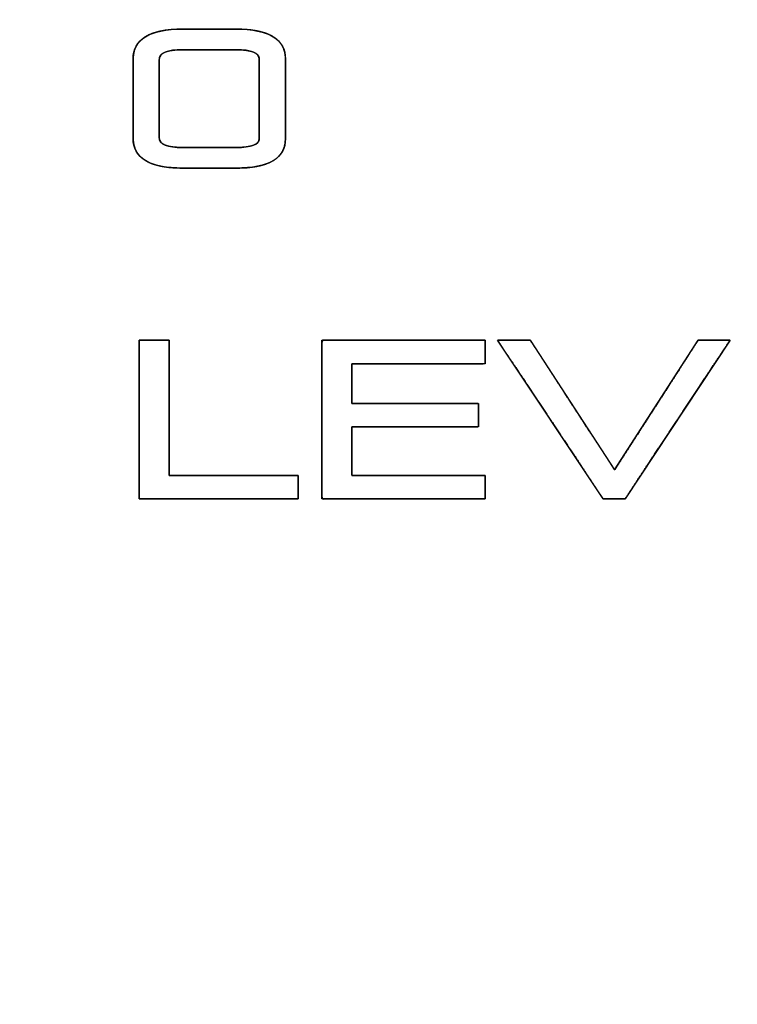
# Model space of a CAD drawing. Units: millimetres. Extents: x 5 to 1169, y 20 to 821.
# Drawn here: x 179 to 188, y 642 to 654 of the extents above; entities that cross this region are included whole.
import ezdxf
from ezdxf.enums import TextEntityAlignment as Align

# ---------------------------------------------------------------- set-up
doc = ezdxf.new("R2010")
doc.units = ezdxf.units.MM
doc.layers.add('Default', color=7, linetype='Continuous')
doc.layers.add('Seri', color=7, linetype='Continuous')
doc.styles.add('SEACAD_Solid_Edge_ISO', font='txt')
doc.styles.add('SEACAD_Solid_Edge_ISOI', font='seisoi.ttf')
doc.dimstyles.new('UNE', dxfattribs={"dimtxt": 10.5, "dimasz": 10.5, "dimexe": 5.25, "dimexo": 0, "dimgap": 2.625, "dimtad": 1, "dimtxsty": 'SEACAD_Solid_Edge_ISO', "dimblk1": '_SE_FILLED', "dimblk2": '_SE_FILLED', "dimsah": 1, "dimcen": 5.25, "dimadec": 0, "dimazin": 0, "dimtfac": 0.7, "dimtdec": 3, "dimtmove": 0, "dimatfit": 3, "dimfxl": 1, "dimarcsym": 0})

# ---------------------------------------------------------------- blocks, each defined once
blk = doc.blocks.new('DMBLK32')
at = {"layer": 'Default', "linetype": 'Continuous'}
for points in [[(117.759, 753.309), (107.259, 751.559), (117.759, 749.809)], [(579.357, 753.309), (579.357, 749.809), (589.857, 751.559)]]:
    blk.add_hatch(color=7, dxfattribs=at).paths.add_polyline_path(points)
at = {"layer": 'Default', "color": 7, "linetype": 'Continuous'}
for p, q in [((107.259, 715.565), (107.259, 756.809)), ((589.857, 715.564), (589.857, 756.809)), ((107.259, 751.559), (589.857, 751.559))]:
    blk.add_line(p, q, dxfattribs=at)
at = {"layer": 'Default', "color": 7, "linetype": 'Continuous', "style": 'SEACAD_Solid_Edge_ISOI'}
blk.add_text('482,6', height=10.5, dxfattribs=at).set_placement((334.718, 764.684), align=Align.TOP_LEFT)
blk = doc.blocks.new('_SE_FILLED')
at = {"color": 0}
blk.add_line((0, 0), (-1, 0), dxfattribs=at)
blk.add_solid([(0, 0), (-1, -0.1665), (-1, 0.1665), (0, 0)], dxfattribs=at)

msp = doc.modelspace()

# ---------------------------------------------------------------- linework, layer by layer
at = {"layer": 'Seri', "color": 7, "linetype": 'Continuous'}
for points in [[(180.726, 653.77), (180.726, 654.02), (180.933, 654.146), (181.346, 654.146)], [(180.726, 653.77), (180.726, 654.02), (180.933, 654.146), (181.346, 654.146)], [(181.346, 654.146), (181.346, 654.146), (182.013, 654.146), (182.013, 654.146)], [(181.346, 654.146), (181.346, 654.146), (182.013, 654.146), (182.013, 654.146)], [(182.013, 654.146), (182.426, 654.146), (182.632, 654.02), (182.632, 653.77)], [(182.013, 654.146), (182.426, 654.146), (182.632, 654.02), (182.632, 653.77)], [(181.346, 653.889), (181.152, 653.889), (181.054, 653.849), (181.054, 653.77)], [(181.346, 653.889), (181.152, 653.889), (181.054, 653.849), (181.054, 653.77)], [(182.013, 653.889), (182.013, 653.889), (181.346, 653.889), (181.346, 653.889)], [(182.013, 653.889), (182.013, 653.889), (181.346, 653.889), (181.346, 653.889)], [(182.304, 653.77), (182.304, 653.849), (182.207, 653.889), (182.013, 653.889)], [(182.304, 653.77), (182.304, 653.849), (182.207, 653.889), (182.013, 653.889)], [(180.726, 652.782), (180.726, 652.782), (180.726, 653.77), (180.726, 653.77)], [(180.726, 652.782), (180.726, 652.782), (180.726, 653.77), (180.726, 653.77)], [(181.054, 653.77), (181.054, 653.77), (181.054, 652.782), (181.054, 652.782)], [(181.054, 653.77), (181.054, 653.77), (181.054, 652.782), (181.054, 652.782)], [(182.304, 652.778), (182.304, 652.778), (182.304, 653.77), (182.304, 653.77)], [(182.304, 652.778), (182.304, 652.778), (182.304, 653.77), (182.304, 653.77)], [(182.632, 653.77), (182.632, 653.77), (182.632, 652.778), (182.632, 652.778)], [(182.632, 653.77), (182.632, 653.77), (182.632, 652.778), (182.632, 652.778)], [(181.346, 652.407), (180.933, 652.407), (180.726, 652.532), (180.726, 652.782)], [(181.346, 652.407), (180.933, 652.407), (180.726, 652.532), (180.726, 652.782)], [(181.054, 652.782), (181.054, 652.703), (181.152, 652.664), (181.346, 652.664)], [(181.054, 652.782), (181.054, 652.703), (181.152, 652.664), (181.346, 652.664)], [(182.013, 652.664), (182.207, 652.664), (182.304, 652.702), (182.304, 652.778)], [(182.632, 652.778), (182.632, 652.531), (182.426, 652.407), (182.013, 652.407)], [(182.013, 652.664), (182.207, 652.664), (182.304, 652.702), (182.304, 652.778)], [(182.632, 652.778), (182.632, 652.531), (182.426, 652.407), (182.013, 652.407)], [(181.346, 652.664), (181.346, 652.664), (182.013, 652.664), (182.013, 652.664)], [(181.346, 652.664), (181.346, 652.664), (182.013, 652.664), (182.013, 652.664)], [(182.013, 652.407), (182.013, 652.407), (181.346, 652.407), (181.346, 652.407)], [(182.013, 652.407), (182.013, 652.407), (181.346, 652.407), (181.346, 652.407)], [(180.8, 650.253), (180.8, 650.253), (181.178, 650.253), (181.178, 650.253)], [(180.8, 648.266), (180.8, 648.266), (180.8, 650.253), (180.8, 650.253)], [(181.178, 650.253), (181.178, 650.253), (181.178, 648.559), (181.178, 648.559)], [(183.086, 648.266), (183.086, 648.266), (183.086, 650.253), (183.086, 650.253)], [(183.086, 650.253), (183.086, 650.253), (185.129, 650.253), (185.129, 650.253)], [(185.129, 650.253), (185.129, 650.253), (185.129, 649.959), (185.129, 649.959)], [(186.605, 648.266), (186.605, 648.266), (185.285, 650.253), (185.285, 650.253)], [(185.285, 650.253), (185.285, 650.253), (185.694, 650.253), (185.694, 650.253)], [(185.694, 650.253), (185.694, 650.253), (186.749, 648.63), (186.749, 648.63)], [(186.749, 648.63), (186.749, 648.63), (187.794, 650.253), (187.794, 650.253)], [(188.192, 650.253), (188.192, 650.253), (186.879, 648.266), (186.879, 648.266)], [(187.794, 650.253), (187.794, 650.253), (188.192, 650.253), (188.192, 650.253)], [(185.129, 649.959), (185.129, 649.959), (183.462, 649.959), (183.462, 649.959)], [(183.462, 649.959), (183.462, 649.959), (183.462, 649.462), (183.462, 649.462)], [(183.462, 649.462), (183.462, 649.462), (185.045, 649.462), (185.045, 649.462)], [(185.045, 649.462), (185.045, 649.462), (185.045, 649.169), (185.045, 649.169)], [(183.462, 649.169), (183.462, 649.169), (183.462, 648.559), (183.462, 648.559)], [(185.045, 649.169), (185.045, 649.169), (183.462, 649.169), (183.462, 649.169)], [(181.178, 648.559), (181.178, 648.559), (182.79, 648.559), (182.79, 648.559)], [(182.79, 648.559), (182.79, 648.559), (182.79, 648.266), (182.79, 648.266)], [(183.462, 648.559), (183.462, 648.559), (185.129, 648.559), (185.129, 648.559)], [(185.129, 648.559), (185.129, 648.559), (185.129, 648.266), (185.129, 648.266)], [(182.79, 648.266), (182.79, 648.266), (180.8, 648.266), (180.8, 648.266)], [(185.129, 648.266), (185.129, 648.266), (183.086, 648.266), (183.086, 648.266)], [(186.879, 648.266), (186.879, 648.266), (186.605, 648.266), (186.605, 648.266)]]:
    msp.add_open_spline(points, degree=3, dxfattribs=at)
for points, knots in [([(180.726, 653.77), (180.73, 653.828), (180.742, 653.881), (180.762, 653.929), (180.789, 653.972), (180.825, 654.01), (180.869, 654.044), (180.92, 654.073), (180.98, 654.097), (181.047, 654.116), (181.123, 654.131), (181.206, 654.14), (181.297, 654.145), (181.349, 654.146), (181.372, 654.146), (181.415, 654.146), (181.473, 654.146), (181.543, 654.146), (181.62, 654.146), (181.699, 654.146), (181.778, 654.146), (181.851, 654.146), (181.916, 654.146), (181.967, 654.146), (182.001, 654.146), (182.013, 654.146), (182.108, 654.143), (182.195, 654.136), (182.274, 654.124), (182.346, 654.107), (182.409, 654.086), (182.465, 654.059), (182.512, 654.028), (182.552, 653.992), (182.584, 653.951), (182.608, 653.905), (182.624, 653.855), (182.631, 653.8), (182.632, 653.766), (182.632, 653.731), (182.632, 653.667), (182.632, 653.58), (182.632, 653.477), (182.632, 653.363), (182.632, 653.244), (182.632, 653.127), (182.632, 653.017), (182.632, 652.922), (182.632, 652.846), (182.632, 652.796), (182.632, 652.778), (182.628, 652.721), (182.617, 652.669), (182.597, 652.621), (182.569, 652.578), (182.533, 652.54), (182.49, 652.507), (182.438, 652.479), (182.379, 652.455), (182.311, 652.436), (182.236, 652.422), (182.152, 652.412), (182.061, 652.408), (182.01, 652.407), (181.986, 652.407), (181.943, 652.407), (181.885, 652.407), (181.816, 652.407), (181.739, 652.407), (181.659, 652.407), (181.581, 652.407), (181.507, 652.407), (181.443, 652.407), (181.392, 652.407), (181.358, 652.407), (181.346, 652.407), (181.251, 652.41), (181.163, 652.417), (181.084, 652.429), (181.013, 652.446), (180.949, 652.467), (180.894, 652.494), (180.846, 652.525), (180.806, 652.561), (180.775, 652.602), (180.751, 652.647), (180.735, 652.698), (180.727, 652.753), (180.726, 652.787), (180.726, 652.822), (180.726, 652.885), (180.726, 652.971), (180.726, 653.074), (180.726, 653.188), (180.726, 653.306), (180.726, 653.423), (180.726, 653.532), (180.726, 653.627), (180.726, 653.702), (180.726, 653.752), (180.726, 653.77)], [0, 0, 0.008785, 0.01702, 0.024923, 0.032736, 0.040711, 0.049088, 0.05807, 0.067825, 0.078486, 0.090152, 0.1029, 0.11679, 0.124651, 0.128207, 0.134721, 0.14357, 0.154132, 0.165784, 0.177904, 0.189867, 0.201053, 0.210836, 0.218596, 0.223708, 0.225551, 0.240029, 0.253341, 0.26554, 0.276692, 0.286886, 0.296236, 0.304892, 0.31304, 0.320903, 0.32873, 0.336769, 0.345255, 0.350435, 0.355728, 0.365426, 0.378601, 0.394325, 0.411672, 0.429715, 0.447526, 0.464178, 0.478743, 0.490295, 0.497907, 0.50065, 0.509319, 0.517451, 0.525264, 0.533003, 0.540922, 0.549257, 0.55821, 0.567948, 0.578598, 0.590258, 0.603004, 0.616893, 0.624755, 0.62831, 0.634824, 0.643673, 0.654236, 0.665888, 0.678007, 0.689971, 0.701156, 0.71094, 0.718699, 0.723812, 0.725654, 0.740132, 0.753445, 0.765643, 0.776795, 0.786988, 0.796338, 0.804993, 0.813139, 0.821001, 0.828826, 0.836865, 0.84535, 0.850527, 0.855794, 0.865444, 0.878553, 0.8942, 0.911462, 0.929416, 0.947139, 0.963708, 0.978202, 0.989697, 0.99727, 1, 1]), ([(180.726, 653.77), (180.73, 653.828), (180.742, 653.881), (180.762, 653.929), (180.789, 653.972), (180.825, 654.01), (180.869, 654.044), (180.92, 654.073), (180.98, 654.097), (181.047, 654.116), (181.123, 654.131), (181.206, 654.14), (181.297, 654.145), (181.349, 654.146), (181.372, 654.146), (181.415, 654.146), (181.473, 654.146), (181.543, 654.146), (181.62, 654.146), (181.699, 654.146), (181.778, 654.146), (181.851, 654.146), (181.916, 654.146), (181.967, 654.146), (182.001, 654.146), (182.013, 654.146), (182.108, 654.143), (182.195, 654.136), (182.274, 654.124), (182.346, 654.107), (182.409, 654.086), (182.465, 654.059), (182.512, 654.028), (182.552, 653.992), (182.584, 653.951), (182.608, 653.905), (182.624, 653.855), (182.631, 653.8), (182.632, 653.766), (182.632, 653.731), (182.632, 653.667), (182.632, 653.58), (182.632, 653.477), (182.632, 653.363), (182.632, 653.244), (182.632, 653.127), (182.632, 653.017), (182.632, 652.922), (182.632, 652.846), (182.632, 652.796), (182.632, 652.778), (182.628, 652.721), (182.617, 652.669), (182.597, 652.621), (182.569, 652.578), (182.533, 652.54), (182.49, 652.507), (182.438, 652.479), (182.379, 652.455), (182.311, 652.436), (182.236, 652.422), (182.152, 652.412), (182.061, 652.408), (182.01, 652.407), (181.986, 652.407), (181.943, 652.407), (181.885, 652.407), (181.816, 652.407), (181.739, 652.407), (181.659, 652.407), (181.581, 652.407), (181.507, 652.407), (181.443, 652.407), (181.392, 652.407), (181.358, 652.407), (181.346, 652.407), (181.251, 652.41), (181.163, 652.417), (181.084, 652.429), (181.013, 652.446), (180.949, 652.467), (180.894, 652.494), (180.846, 652.525), (180.806, 652.561), (180.775, 652.602), (180.751, 652.647), (180.735, 652.698), (180.727, 652.753), (180.726, 652.787), (180.726, 652.822), (180.726, 652.885), (180.726, 652.971), (180.726, 653.074), (180.726, 653.188), (180.726, 653.306), (180.726, 653.423), (180.726, 653.532), (180.726, 653.627), (180.726, 653.702), (180.726, 653.752), (180.726, 653.77)], [0, 0, 0.008785, 0.01702, 0.024923, 0.032736, 0.040711, 0.049088, 0.05807, 0.067825, 0.078486, 0.090152, 0.1029, 0.11679, 0.124651, 0.128207, 0.134721, 0.14357, 0.154132, 0.165784, 0.177904, 0.189867, 0.201053, 0.210836, 0.218596, 0.223708, 0.225551, 0.240029, 0.253341, 0.26554, 0.276692, 0.286886, 0.296236, 0.304892, 0.31304, 0.320903, 0.32873, 0.336769, 0.345255, 0.350435, 0.355728, 0.365426, 0.378601, 0.394325, 0.411672, 0.429715, 0.447526, 0.464178, 0.478743, 0.490295, 0.497907, 0.50065, 0.509319, 0.517451, 0.525264, 0.533003, 0.540922, 0.549257, 0.55821, 0.567948, 0.578598, 0.590258, 0.603004, 0.616893, 0.624755, 0.62831, 0.634824, 0.643673, 0.654236, 0.665888, 0.678007, 0.689971, 0.701156, 0.71094, 0.718699, 0.723812, 0.725654, 0.740132, 0.753445, 0.765643, 0.776795, 0.786988, 0.796338, 0.804993, 0.813139, 0.821001, 0.828826, 0.836865, 0.84535, 0.850527, 0.855794, 0.865444, 0.878553, 0.8942, 0.911462, 0.929416, 0.947139, 0.963708, 0.978202, 0.989697, 0.99727, 1, 1]), ([(182.013, 652.664), (182.057, 652.665), (182.098, 652.667), (182.136, 652.67), (182.169, 652.676), (182.199, 652.682), (182.225, 652.69), (182.248, 652.7), (182.266, 652.71), (182.281, 652.723), (182.292, 652.737), (182.3, 652.752), (182.303, 652.769), (182.304, 652.782), (182.304, 652.817), (182.304, 652.881), (182.304, 652.967), (182.304, 653.071), (182.304, 653.185), (182.304, 653.304), (182.304, 653.421), (182.304, 653.53), (182.304, 653.626), (182.304, 653.702), (182.304, 653.752), (182.304, 653.77), (182.302, 653.788), (182.296, 653.805), (182.287, 653.82), (182.274, 653.834), (182.257, 653.846), (182.237, 653.857), (182.213, 653.866), (182.185, 653.873), (182.153, 653.879), (182.117, 653.884), (182.078, 653.887), (182.035, 653.889), (182.01, 653.889), (181.986, 653.889), (181.943, 653.889), (181.885, 653.889), (181.816, 653.889), (181.739, 653.889), (181.659, 653.889), (181.581, 653.889), (181.507, 653.889), (181.443, 653.889), (181.392, 653.889), (181.358, 653.889), (181.346, 653.889), (181.301, 653.888), (181.26, 653.886), (181.223, 653.882), (181.189, 653.877), (181.159, 653.87), (181.133, 653.861), (181.111, 653.852), (181.092, 653.84), (181.077, 653.827), (181.066, 653.813), (181.059, 653.797), (181.055, 653.78), (181.054, 653.766), (181.054, 653.731), (181.054, 653.668), (181.054, 653.581), (181.054, 653.478), (181.054, 653.365), (181.054, 653.247), (181.054, 653.13), (181.054, 653.021), (181.054, 652.926), (181.054, 652.85), (181.054, 652.8), (181.054, 652.782), (181.056, 652.764), (181.062, 652.748), (181.071, 652.732), (181.084, 652.719), (181.101, 652.707), (181.122, 652.696), (181.146, 652.687), (181.174, 652.679), (181.206, 652.673), (181.241, 652.669), (181.28, 652.666), (181.323, 652.664), (181.349, 652.664), (181.372, 652.664), (181.415, 652.664), (181.473, 652.664), (181.543, 652.664), (181.62, 652.664), (181.699, 652.664), (181.778, 652.664), (181.851, 652.664), (181.916, 652.664), (181.967, 652.664), (182.001, 652.664), (182.013, 652.664)], [0, 0, 0.009545, 0.018306, 0.026298, 0.033538, 0.040052, 0.045875, 0.051055, 0.055662, 0.059794, 0.063585, 0.067209, 0.070862, 0.073752, 0.081179, 0.094785, 0.11327, 0.135332, 0.159671, 0.184986, 0.209976, 0.233339, 0.253775, 0.269983, 0.280662, 0.284511, 0.288414, 0.292167, 0.295965, 0.299993, 0.30441, 0.309336, 0.314858, 0.321039, 0.327922, 0.33554, 0.343916, 0.353068, 0.358604, 0.363592, 0.372732, 0.385148, 0.399967, 0.416316, 0.43332, 0.450106, 0.465799, 0.479526, 0.490413, 0.497586, 0.500171, 0.509717, 0.51848, 0.526476, 0.533725, 0.540255, 0.546102, 0.551319, 0.55598, 0.560187, 0.564079, 0.567831, 0.571636, 0.574604, 0.581993, 0.595532, 0.613926, 0.635879, 0.660098, 0.685288, 0.710155, 0.733403, 0.753738, 0.769866, 0.780492, 0.784322, 0.788225, 0.791979, 0.795777, 0.799807, 0.804226, 0.809154, 0.814678, 0.820861, 0.827747, 0.835366, 0.843744, 0.852896, 0.858433, 0.863421, 0.87256, 0.884977, 0.899796, 0.916145, 0.933149, 0.949934, 0.965628, 0.979355, 0.990242, 0.997415, 1, 1]), ([(182.013, 652.664), (182.057, 652.665), (182.098, 652.667), (182.136, 652.67), (182.169, 652.676), (182.199, 652.682), (182.225, 652.69), (182.248, 652.7), (182.266, 652.71), (182.281, 652.723), (182.292, 652.737), (182.3, 652.752), (182.303, 652.769), (182.304, 652.782), (182.304, 652.817), (182.304, 652.881), (182.304, 652.967), (182.304, 653.071), (182.304, 653.185), (182.304, 653.304), (182.304, 653.421), (182.304, 653.53), (182.304, 653.626), (182.304, 653.702), (182.304, 653.752), (182.304, 653.77), (182.302, 653.788), (182.296, 653.805), (182.287, 653.82), (182.274, 653.834), (182.257, 653.846), (182.237, 653.857), (182.213, 653.866), (182.185, 653.873), (182.153, 653.879), (182.117, 653.884), (182.078, 653.887), (182.035, 653.889), (182.01, 653.889), (181.986, 653.889), (181.943, 653.889), (181.885, 653.889), (181.816, 653.889), (181.739, 653.889), (181.659, 653.889), (181.581, 653.889), (181.507, 653.889), (181.443, 653.889), (181.392, 653.889), (181.358, 653.889), (181.346, 653.889), (181.301, 653.888), (181.26, 653.886), (181.223, 653.882), (181.189, 653.877), (181.159, 653.87), (181.133, 653.861), (181.111, 653.852), (181.092, 653.84), (181.077, 653.827), (181.066, 653.813), (181.059, 653.797), (181.055, 653.78), (181.054, 653.766), (181.054, 653.731), (181.054, 653.668), (181.054, 653.581), (181.054, 653.478), (181.054, 653.365), (181.054, 653.247), (181.054, 653.13), (181.054, 653.021), (181.054, 652.926), (181.054, 652.85), (181.054, 652.8), (181.054, 652.782), (181.056, 652.764), (181.062, 652.748), (181.071, 652.732), (181.084, 652.719), (181.101, 652.707), (181.122, 652.696), (181.146, 652.687), (181.174, 652.679), (181.206, 652.673), (181.241, 652.669), (181.28, 652.666), (181.323, 652.664), (181.349, 652.664), (181.372, 652.664), (181.415, 652.664), (181.473, 652.664), (181.543, 652.664), (181.62, 652.664), (181.699, 652.664), (181.778, 652.664), (181.851, 652.664), (181.916, 652.664), (181.967, 652.664), (182.001, 652.664), (182.013, 652.664)], [0, 0, 0.009545, 0.018306, 0.026298, 0.033538, 0.040052, 0.045875, 0.051055, 0.055662, 0.059794, 0.063585, 0.067209, 0.070862, 0.073752, 0.081179, 0.094785, 0.11327, 0.135332, 0.159671, 0.184986, 0.209976, 0.233339, 0.253775, 0.269983, 0.280662, 0.284511, 0.288414, 0.292167, 0.295965, 0.299993, 0.30441, 0.309336, 0.314858, 0.321039, 0.327922, 0.33554, 0.343916, 0.353068, 0.358604, 0.363592, 0.372732, 0.385148, 0.399967, 0.416316, 0.43332, 0.450106, 0.465799, 0.479526, 0.490413, 0.497586, 0.500171, 0.509717, 0.51848, 0.526476, 0.533725, 0.540255, 0.546102, 0.551319, 0.55598, 0.560187, 0.564079, 0.567831, 0.571636, 0.574604, 0.581993, 0.595532, 0.613926, 0.635879, 0.660098, 0.685288, 0.710155, 0.733403, 0.753738, 0.769866, 0.780492, 0.784322, 0.788225, 0.791979, 0.795777, 0.799807, 0.804226, 0.809154, 0.814678, 0.820861, 0.827747, 0.835366, 0.843744, 0.852896, 0.858433, 0.863421, 0.87256, 0.884977, 0.899796, 0.916145, 0.933149, 0.949934, 0.965628, 0.979355, 0.990242, 0.997415, 1, 1]), ([(180.8, 650.253), (180.804, 650.253), (180.815, 650.253), (180.832, 650.253), (180.855, 650.253), (180.882, 650.253), (180.912, 650.253), (180.944, 650.253), (180.978, 650.253), (181.012, 650.253), (181.045, 650.253), (181.077, 650.253), (181.106, 650.253), (181.131, 650.253), (181.152, 650.253), (181.168, 650.253), (181.177, 650.253), (181.178, 650.251), (181.178, 650.222), (181.178, 650.162), (181.178, 650.077), (181.178, 649.969), (181.178, 649.843), (181.178, 649.705), (181.178, 649.558), (181.178, 649.406), (181.178, 649.254), (181.178, 649.107), (181.178, 648.969), (181.178, 648.843), (181.178, 648.735), (181.178, 648.65), (181.178, 648.59), (181.178, 648.561), (181.186, 648.559), (181.223, 648.559), (181.289, 648.559), (181.378, 648.559), (181.487, 648.559), (181.611, 648.559), (181.746, 648.559), (181.888, 648.559), (182.032, 648.559), (182.176, 648.559), (182.314, 648.559), (182.442, 648.559), (182.556, 648.559), (182.652, 648.559), (182.726, 648.559), (182.773, 648.559), (182.79, 648.559), (182.79, 648.556), (182.79, 648.548), (182.79, 648.534), (182.79, 648.517), (182.79, 648.496), (182.79, 648.473), (182.79, 648.448), (182.79, 648.421), (182.79, 648.395), (182.79, 648.369), (182.79, 648.345), (182.79, 648.322), (182.79, 648.302), (182.79, 648.286), (182.79, 648.274), (182.79, 648.267), (182.787, 648.266), (182.754, 648.266), (182.684, 648.266), (182.583, 648.266), (182.456, 648.266), (182.309, 648.266), (182.146, 648.266), (181.973, 648.266), (181.795, 648.266), (181.617, 648.266), (181.444, 648.266), (181.281, 648.266), (181.134, 648.266), (181.007, 648.266), (180.906, 648.266), (180.836, 648.266), (180.802, 648.266), (180.8, 648.275), (180.8, 648.321), (180.8, 648.402), (180.8, 648.512), (180.8, 648.646), (180.8, 648.799), (180.8, 648.965), (180.8, 649.14), (180.8, 649.319), (180.8, 649.496), (180.8, 649.666), (180.8, 649.823), (180.8, 649.964), (180.8, 650.083), (180.8, 650.174), (180.8, 650.232), (180.8, 650.253)], [0, 0, 0.000493, 0.001891, 0.004071, 0.006908, 0.010279, 0.014062, 0.018133, 0.022368, 0.026644, 0.030838, 0.034827, 0.038486, 0.041693, 0.044325, 0.046257, 0.047367, 0.047704, 0.051324, 0.058811, 0.069611, 0.083172, 0.098943, 0.116371, 0.134903, 0.153987, 0.173072, 0.191604, 0.209031, 0.224802, 0.238363, 0.249164, 0.25665, 0.260271, 0.261251, 0.265981, 0.274216, 0.285429, 0.299094, 0.314687, 0.331682, 0.349552, 0.367773, 0.385819, 0.403164, 0.419282, 0.433648, 0.445737, 0.455023, 0.46098, 0.463082, 0.463465, 0.46455, 0.466241, 0.468443, 0.471059, 0.473995, 0.477154, 0.480441, 0.483759, 0.487014, 0.490109, 0.492949, 0.495438, 0.49748, 0.49898, 0.499841, 0.500184, 0.504439, 0.513236, 0.525926, 0.541862, 0.560393, 0.580871, 0.602647, 0.625072, 0.647497, 0.669273, 0.689751, 0.708282, 0.724218, 0.736908, 0.745705, 0.74996, 0.751165, 0.756997, 0.767149, 0.780973, 0.797821, 0.817046, 0.837998, 0.86003, 0.882494, 0.904743, 0.926127, 0.945999, 0.963712, 0.978616, 0.990064, 0.997408, 1, 1]), ([(183.462, 649.169), (183.462, 649.145), (183.462, 649.08), (183.462, 648.989), (183.462, 648.882), (183.462, 648.774), (183.462, 648.676), (183.462, 648.601), (183.462, 648.562), (183.492, 648.559), (183.635, 648.559), (183.865, 648.559), (184.146, 648.559), (184.445, 648.559), (184.726, 648.559), (184.956, 648.559), (185.099, 648.559), (185.129, 648.558), (185.129, 648.539), (185.129, 648.503), (185.129, 648.456), (185.129, 648.404), (185.129, 648.353), (185.129, 648.308), (185.129, 648.278), (185.129, 648.266), (185.048, 648.266), (184.833, 648.266), (184.526, 648.266), (184.169, 648.266), (183.805, 648.266), (183.477, 648.266), (183.226, 648.266), (183.096, 648.266), (183.086, 648.302), (183.086, 648.472), (183.086, 648.746), (183.086, 649.081), (183.086, 649.437), (183.086, 649.773), (183.086, 650.046), (183.086, 650.217), (183.096, 650.253), (183.226, 650.253), (183.477, 650.253), (183.805, 650.253), (184.169, 650.253), (184.526, 650.253), (184.833, 650.253), (185.048, 650.253), (185.129, 650.253), (185.129, 650.241), (185.129, 650.21), (185.129, 650.166), (185.129, 650.115), (185.129, 650.062), (185.129, 650.015), (185.129, 649.979), (185.129, 649.961), (185.099, 649.959), (184.956, 649.959), (184.726, 649.959), (184.445, 649.959), (184.146, 649.959), (183.865, 649.959), (183.635, 649.959), (183.492, 649.959), (183.462, 649.957), (183.462, 649.925), (183.462, 649.864), (183.462, 649.784), (183.462, 649.696), (183.462, 649.609), (183.462, 649.535), (183.462, 649.482), (183.462, 649.462), (183.524, 649.462), (183.691, 649.462), (183.929, 649.462), (184.206, 649.462), (184.487, 649.462), (184.742, 649.462), (184.936, 649.462), (185.037, 649.462), (185.045, 649.457), (185.045, 649.432), (185.045, 649.392), (185.045, 649.342), (185.045, 649.289), (185.045, 649.24), (185.045, 649.199), (185.045, 649.174), (185.037, 649.169), (184.936, 649.169), (184.742, 649.169), (184.487, 649.169), (184.206, 649.169), (183.929, 649.169), (183.691, 649.169), (183.524, 649.169), (183.462, 649.169)], [0, 0, 0.001667, 0.006089, 0.012396, 0.019718, 0.027185, 0.033927, 0.039074, 0.041756, 0.043851, 0.053702, 0.069504, 0.088876, 0.109437, 0.128809, 0.14461, 0.154461, 0.15655, 0.157841, 0.160319, 0.163565, 0.16716, 0.170685, 0.173722, 0.175851, 0.176654, 0.182242, 0.197065, 0.218204, 0.242746, 0.267774, 0.290371, 0.307624, 0.316614, 0.319185, 0.330919, 0.349742, 0.372817, 0.39731, 0.420386, 0.439209, 0.450943, 0.453514, 0.462504, 0.479756, 0.502354, 0.527382, 0.551923, 0.573063, 0.587885, 0.593474, 0.594277, 0.596406, 0.599442, 0.602967, 0.606562, 0.609808, 0.612286, 0.613578, 0.615666, 0.625517, 0.641319, 0.660691, 0.681252, 0.700624, 0.716425, 0.726276, 0.728369, 0.730554, 0.734748, 0.740241, 0.746325, 0.752291, 0.75743, 0.761033, 0.762391, 0.766722, 0.778206, 0.794586, 0.813601, 0.832993, 0.850503, 0.86387, 0.870836, 0.871464, 0.873197, 0.875978, 0.879387, 0.883005, 0.886414, 0.889194, 0.890928, 0.891555, 0.898521, 0.911889, 0.929398, 0.94879, 0.967805, 0.984185, 0.99567, 1, 1]), ([(186.879, 648.266), (186.875, 648.266), (186.865, 648.266), (186.848, 648.266), (186.827, 648.266), (186.802, 648.266), (186.775, 648.266), (186.746, 648.266), (186.718, 648.266), (186.69, 648.266), (186.665, 648.266), (186.642, 648.266), (186.624, 648.266), (186.612, 648.266), (186.606, 648.266), (186.596, 648.28), (186.553, 648.345), (186.481, 648.454), (186.384, 648.599), (186.269, 648.772), (186.141, 648.965), (186.004, 649.17), (185.866, 649.378), (185.731, 649.582), (185.604, 649.773), (185.491, 649.942), (185.398, 650.083), (185.329, 650.186), (185.291, 650.243), (185.286, 650.253), (185.296, 650.253), (185.316, 650.253), (185.344, 650.253), (185.378, 650.253), (185.417, 650.253), (185.459, 650.253), (185.501, 650.253), (185.544, 650.253), (185.584, 650.253), (185.62, 650.253), (185.651, 650.253), (185.675, 650.253), (185.69, 650.253), (185.694, 650.252), (185.713, 650.223), (185.758, 650.154), (185.825, 650.052), (185.909, 649.922), (186.006, 649.773), (186.111, 649.611), (186.222, 649.441), (186.332, 649.272), (186.437, 649.109), (186.535, 648.96), (186.619, 648.831), (186.685, 648.729), (186.73, 648.659), (186.749, 648.63), (186.76, 648.647), (186.798, 648.705), (186.858, 648.799), (186.937, 648.921), (187.029, 649.065), (187.132, 649.225), (187.24, 649.393), (187.349, 649.563), (187.456, 649.728), (187.555, 649.881), (187.642, 650.017), (187.713, 650.128), (187.764, 650.207), (187.791, 650.248), (187.795, 650.253), (187.807, 650.253), (187.828, 650.253), (187.856, 650.253), (187.89, 650.253), (187.928, 650.253), (187.969, 650.253), (188.01, 650.253), (188.051, 650.253), (188.09, 650.253), (188.125, 650.253), (188.154, 650.253), (188.176, 650.253), (188.189, 650.253), (188.19, 650.25), (188.162, 650.207), (188.101, 650.116), (188.015, 649.986), (187.908, 649.823), (187.785, 649.638), (187.653, 649.437), (187.516, 649.229), (187.379, 649.023), (187.249, 648.826), (187.13, 648.646), (187.028, 648.492), (186.949, 648.372), (186.898, 648.294), (186.879, 648.266)], [0, 0, 0.000395, 0.001503, 0.003208, 0.005394, 0.007944, 0.010744, 0.013676, 0.016624, 0.019473, 0.022106, 0.024408, 0.026262, 0.027553, 0.028164, 0.029964, 0.037951, 0.051429, 0.069388, 0.090815, 0.114699, 0.140028, 0.16579, 0.190975, 0.21457, 0.235563, 0.252944, 0.2657, 0.272819, 0.273909, 0.274978, 0.277039, 0.279917, 0.28344, 0.287434, 0.291725, 0.29614, 0.300506, 0.304648, 0.308394, 0.31157, 0.314002, 0.315517, 0.315989, 0.319555, 0.328045, 0.34064, 0.356518, 0.374858, 0.39484, 0.415643, 0.436446, 0.456428, 0.474769, 0.490647, 0.503241, 0.511732, 0.515297, 0.517334, 0.524479, 0.535948, 0.550924, 0.568588, 0.588123, 0.60871, 0.62953, 0.649766, 0.6686, 0.685212, 0.698785, 0.708501, 0.713541, 0.714191, 0.715379, 0.717507, 0.720406, 0.723909, 0.727845, 0.732046, 0.736344, 0.740569, 0.744554, 0.748128, 0.751124, 0.753373, 0.754705, 0.754983, 0.760296, 0.771523, 0.787654, 0.807679, 0.83059, 0.855375, 0.881026, 0.906532, 0.930885, 0.953074, 0.972089, 0.986922, 0.996562, 1, 1])]:
    msp.add_open_spline(points, degree=1, knots=knots, dxfattribs=at)

# ---------------------------------------------------------------- dimensions: what is measured, and where the dimension line sits
at = {"layer": 'Default', "color": 7, "linetype": 'Continuous'}
dim = msp.add_linear_dim(base=(107.259, 751.559), p1=(107.259, 635.565), p2=(589.857, 635.564), angle=359.9999, text='\\A1;<>', dimstyle='UNE', dxfattribs=at)
dim.commit()
dim.dimension.update_dxf_attribs({"geometry": 'DMBLK32', "text_midpoint": (348.558, 751.559), "dimtype": 161})

doc.saveas('drawing.dxf')
